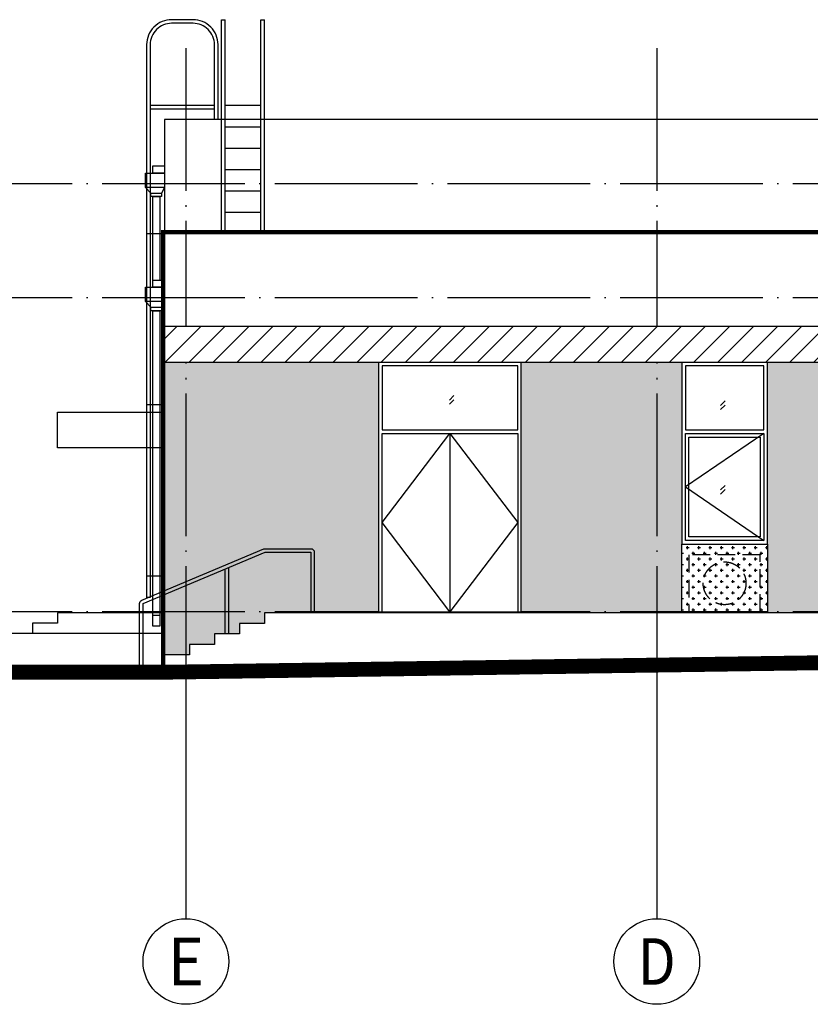
# Model space of a CAD drawing. Extents: x -3323544 to 725524, y -57512 to 271075.
# Drawn here: x 681538 to 692619, y 62496 to 76297 of the extents above; entities that cross this region are included whole.
import ezdxf
from ezdxf.enums import TextEntityAlignment as Align

# ---------------------------------------------------------------- set-up
doc = ezdxf.new("R2010")
doc.units = 0
doc.header["$LTSCALE"] = 1000
doc.header["$MEASUREMENT"] = 0
doc.linetypes.add('DASH', pattern=[0.35, 0.25, -0.1])
doc.linetypes.add('DOTE', pattern=[2.42, 2, -0.2, 0.02, -0.2])
doc.layers.get('0').update_dxf_attribs({"linetype": 'CONTINUOUS'})
for name, color, linetype in [('A-AXIS', 1, 'DOTE'), ('A-AXIS-DIM', 3, 'CONTINUOUS'), ('A-AXIS-TEXT', 7, 'CONTINUOUS'), ('A-ELEV-LINE', 255, 'CONTINUOUS'), ('A-ELEV-OUTL', 4, 'CONTINUOUS'), ('A-ELEV-WIND', 2, 'CONTINUOUS'), ('A-PLAN-HANDRAIL', 3, 'CONTINUOUS'), ('A-WIND', 2, 'CONTINUOUS'), ('AXIS_TEXT', 7, 'CONTINUOUS'), ('钢梯', 221, 'CONTINUOUS'), ('雨水管', 7, 'CONTINUOUS')]:
    doc.layers.add(name, color=color, linetype=linetype)
doc.styles.add('_TCH_AXIS', font='COMPLEX', dxfattribs={"bigfont": 'GBCBIG'})
doc.styles.add('COMPLEX', font='COMPLEX')

# ---------------------------------------------------------------- blocks, each defined once
blk = doc.blocks.new('gpt4l')
at = {"layer": '钢梯'}
for p, q in [((-3769, -9600), (-2869, -9600)), ((-3769, -9650), (-2869, -9650))]:
    blk.add_line(p, q, dxfattribs=at)
at = {"layer": '钢梯', "linetype": 'ByBlock', "ltscale": 200}
for p, q in [((-3569, -11400), (-3819, -11400)), ((-3569, -13800), (-3819, -13800)), ((-3569, -16200), (-3819, -16200)), ((-3769, -16500), (-3819, -16500))]:
    blk.add_line(p, q, dxfattribs=at)
for points in [[(-2819, -9800), (-2819, -8750, 0.414214), (-3169, -8400), (-3469, -8400, 0.414214), (-3819, -8750), (-3819, -16500)], [(-2869, -9800), (-2869, -8750, 0.414214), (-3169, -8450), (-3469, -8450, 0.414214), (-3769, -8750), (-3769, -16500)]]:
    blk.add_lwpolyline(points, format="xyb", dxfattribs=at)
blk = doc.blocks.new('pt3')
at = {"linetype": 'ByBlock', "ltscale": 200}
for p, q in [((150, 10650), (150, 13650)), ((200, 10650), (200, 13650)), ((700, 10650), (700, 13650)), ((750, 10650), (750, 13650))]:
    blk.add_line(p, q, dxfattribs=at)
for p, q in [((200, 13650), (150, 13650)), ((750, 13650), (700, 13650)), ((700, 12450), (200, 12450)), ((700, 12150), (200, 12150)), ((700, 11850), (200, 11850)), ((700, 11550), (200, 11550)), ((700, 11250), (200, 11250)), ((700, 10950), (200, 10950))]:
    blk.add_line(p, q)
blk = doc.blocks.new('ysg4')
at = {"layer": '雨水管'}
for points in [[(2464050, 45196), (2464050, 46366), (2464025, 46366), (2464025, 46416), (2463950, 46496), (2463950, 46696), (2464050, 46696), (2464050, 46796), (2464215, 46796), (2464215, 46696), (2464215, 46696), (2464215, 46496), (2464175, 46416), (2464175, 46366), (2464150, 46366), (2464150, 45196)], [(2464215, 46696), (2464050, 46696), (2464050, 46796), (2464215, 46796), (2464215, 46696)], [(2463950, 46496), (2463950, 46696), (2464215, 46696), (2464215, 46496), (2463950, 46496)], [(2464025, 46416), (2463950, 46496)], [(2464175, 46416), (2464175, 46366), (2464025, 46366), (2464025, 46416), (2464175, 46416)], [(2464215, 46496), (2464175, 46416)], [(2464050, 46366), (2464150, 46366), (2464150, 45196)], [(2464050, 45196), (2464050, 46366)]]:
    blk.add_lwpolyline(points, dxfattribs=at)
blk = doc.blocks.new('ysg1')
at = {"layer": '雨水管'}
blk.add_lwpolyline([(2464175, 46616), (2464175, 46566), (2464150, 46566), (2464150, 42146), (2464050, 42146), (2464050, 46566), (2464025, 46566), (2464025, 46616), (2463950, 46696), (2463950, 46896), (2464050, 46896), (2464050, 46996), (2464215, 46996), (2464215, 46896), (2464215, 46896), (2464215, 46696)], close=True, dxfattribs=at)
for points in [[(2464215, 46896), (2464050, 46896), (2464050, 46996), (2464215, 46996), (2464215, 46896)], [(2463950, 46696), (2463950, 46896), (2464215, 46896), (2464215, 46696), (2463950, 46696)], [(2464025, 46616), (2463950, 46696)], [(2464215, 46696), (2464175, 46616)], [(2464175, 46616), (2464175, 46566), (2464025, 46566), (2464025, 46616), (2464175, 46616)], [(2464050, 46566), (2464150, 46566), (2464150, 42296), (2464050, 42296), (2464050, 46566)]]:
    blk.add_lwpolyline(points, dxfattribs=at)
blk = doc.blocks.new('C-1224')
blk.add_wipeout([(323703, -158262), (324903, -158262), (324903, -154762), (323703, -154762)]).dxf.layer = 'A-ELEV-WIND'
at = {"layer": 'A-ELEV-WIND'}
h = blk.add_hatch(dxfattribs=at)
h.set_pattern_fill('LINE', color=8, scale=150)
h.set_pattern_definition([(0, (55793.23, -191466.38), (0, 142.875), [])])
h.paths.add_polyline_path([(323703, -157312), (324903, -157312), (324903, -158262), (323703, -158262)])
for points in [[(323703, -158262), (324903, -158262), (324903, -154762), (323703, -154762)], [(324853, -155712), (324853, -154812), (323753, -154812), (323753, -155712)], [(323753, -155762), (324853, -155762), (324853, -157262), (323753, -157262)], [(323803, -155812), (324803, -155812), (324803, -157212), (323803, -157212)], [(323703, -157312), (324903, -157312), (324903, -158262), (323703, -158262)]]:
    blk.add_lwpolyline(points, close=True, dxfattribs=at)
at = {"layer": 'A-ELEV-WIND', "linetype": 'DASH'}
for points in [[(324310, -155307), (324247, -155369)], [(324310, -155366), (324247, -155428)], [(324310, -156490), (324247, -156552)], [(324310, -156549), (324247, -156611)]]:
    blk.add_lwpolyline(points, dxfattribs=at)
at = {"layer": 'A-ELEV-WIND'}
blk.add_lwpolyline([(324853, -155762), (323753, -156512), (324853, -157262)], dxfattribs=at)
blk = doc.blocks.new('yp2')
blk.add_wipeout([(260834, 203), (297034, 203), (297034, 703), (260834, 703)]).dxf.layer = 'A-PLAN-HANDRAIL'
at = {"layer": 'A-ELEV-LINE'}
h = blk.add_hatch(dxfattribs=at)
h.set_pattern_fill('ANSI31', color=8, scale=150)
h.set_pattern_definition([(45, (0, 150), (-168.3798, 168.3798), [])])
h.paths.add_polyline_path([(260834, 203), (297034, 203), (297034, 703), (260834, 703)])
at = {"layer": 'A-ELEV-OUTL'}
blk.add_lwpolyline([(260834, 203), (297034, 203), (297034, 703), (260834, 703)], close=True, dxfattribs=at)
blk = doc.blocks.new('bhz')
blk.add_wipeout([(267705, 34154), (268905, 34154), (268905, 33204), (267705, 33204)]).dxf.layer = 'A-WIND'
at = {"layer": 'A-WIND'}
h = blk.add_hatch(dxfattribs=at)
h.set_pattern_fill('CROSS', color=256, scale=50)
h.set_pattern_definition([(0, (0, 0), (79.375, 79.375), [39.6875, -119.0625]), (90, (19.84, -19.84), (-79.375, 79.375), [39.6875, -119.0625])])
h.paths.add_polyline_path([(267705, 34154), (268905, 34154), (268905, 33204), (267705, 33204)])
blk.add_lwpolyline([(267705, 34154), (268905, 34154), (268905, 33204), (267705, 33204)], close=True, dxfattribs=at)
blk = doc.blocks.new('kt')
at = {"layer": 'A-ELEV-LINE', "linetype": 'DASH'}
blk.add_lwpolyline([(261778, 7654), (262778, 7654), (262778, 8454), (261778, 8454)], close=True, dxfattribs=at)
blk.add_circle((262278, 8054), 300, dxfattribs=at)
blk = doc.blocks.new('_AXISO')
blk.add_circle((0, 0), 0.5)
at = {"layer": 'AXIS_TEXT', "style": 'COMPLEX', "width": 1.041667}
blk.add_attdef('A', text='', height=0.56, dxfattribs=at).set_placement((-0.25, -0.28), (0.25, -0.28), align=Align.FIT)

msp = doc.modelspace()

# ---------------------------------------------------------------- hatches: boundary and pattern name
at = {"layer": 'A-ELEV-LINE'}
h = msp.add_hatch(dxfattribs=at)
h.set_pattern_fill('DOTS', color=8, scale=150)
h.set_pattern_definition([(0, (419883.38, 97903.72), (119.0625, 238.125), [0, -238.125])])
h.paths.add_polyline_path([(683567.7, 67394.2), (683567.7, 71497.1), (708167.7, 71497.1), (708167.7, 67982.1), (684967.7, 67982.1), (684967.7, 67835.1), (684617.7, 67835.1), (684617.7, 67688.1), (684267.7, 67688.1), (684267.7, 67541.1), (683917.7, 67541.1), (683917.7, 67394.2)])

# ---------------------------------------------------------------- linework, layer by layer
at = {"layer": 'A-AXIS'}
for p, q in [((683867.7, 75896), (683867.7, 66696)), ((690467.7, 75896), (690467.7, 66696)), ((720992.7, 73997.1), (679492.7, 73997.1)), ((720992.7, 72397.1), (679492.7, 72397.1)), ((720992.7, 67997.1), (679492.7, 67997.1))]:
    msp.add_line(p, q, dxfattribs=at)
at = {"layer": 'A-AXIS-DIM'}
for p, q in [((683867.7, 66696), (683867.7, 63696)), ((690467.7, 66696), (690467.7, 63696))]:
    msp.add_line(p, q, dxfattribs=at)
at = {"layer": 'A-ELEV-LINE'}
msp.add_lwpolyline([(683567.7, 67394.2), (683567.7, 71497.1), (708167.7, 71497.1), (708167.7, 67982.1), (684967.7, 67982.1), (684967.7, 67835.1), (684617.7, 67835.1), (684617.7, 67688.1), (684267.7, 67688.1), (684267.7, 67541.1), (683917.7, 67541.1), (683917.7, 67394.2)], close=True, dxfattribs=at)
at = {"layer": 'A-ELEV-OUTL'}
for p, q in [((683567.7, 74897.1), (683567.7, 74897.1)), ((683567.7, 74897.1), (683567.7, 74897.1)), ((679492.7, 67697.1), (683567.7, 67697.1))]:
    msp.add_line(p, q, dxfattribs=at)
for points in [[(706367.7, 73297.1), (706367.7, 74897.1), (683567.7, 74897.1), (683567.7, 73212.6)], [(714767.7, 67697.1), (714767.7, 73297.1), (683567.7, 73297.1), (683567.7, 67247.1)], [(683567.7, 70297.1), (682067.7, 70297.1), (682067.7, 70797.1), (683567.7, 70797.1)], [(683567.7, 67982.1), (682067.7, 67982.1), (682067.7, 67839.6), (681717.7, 67839.6), (681717.7, 67697.1)], [(720992.7, 67697.1), (714767.7, 67697), (683567.7, 67247.1), (679492.7, 67247.1)]]:
    msp.add_lwpolyline(points, dxfattribs=at)
at = {"layer": 'A-ELEV-OUTL', "const_width": 200}
msp.add_lwpolyline([(720992.7, 67597.1), (714768.4, 67597), (683568.4, 67147.1), (679492.7, 67147.1)], dxfattribs=at)
at = {"layer": 'A-PLAN-HANDRAIL'}
for p, q in [((684417.7, 67688.1), (684417.7, 68596.9)), ((684467.7, 67688.1), (684467.7, 68617.9))]:
    msp.add_line(p, q, dxfattribs=at)
msp.add_lwpolyline([(683217.7, 67247.1), (683217.7, 68113.9, -0.3020059), (683248.3, 68160), (684958.4, 68878.2, -0.0997317), (684977.7, 68882.1), (685617.7, 68882.1, -0.4142136), (685667.7, 68832.1), (685667.7, 67982.1)], format="xyb", dxfattribs=at)
msp.add_lwpolyline([(683267.7, 67247.1), (683267.7, 68113.9), (684977.7, 68832.1), (685617.7, 68832.1), (685617.7, 67982.1)], dxfattribs=at)

# ---------------------------------------------------------------- block references
at = {"layer": 'A-AXIS-DIM'}
ref = msp.add_blockref('_AXISO', (683867.7, 63096), dxfattribs=dict(at, xscale=1200, yscale=1200, zscale=1200))
ref.add_attrib('A', 'E', dxfattribs={"layer": 'A-AXIS-TEXT', "height": 668.2, "style": '_TCH_AXIS'}).set_placement((683613.1, 62761.9), (684122.2, 62761.9), align=Align.FIT)
ref = msp.add_blockref('_AXISO', (690467.7, 63096), dxfattribs=dict(at, xscale=1200, yscale=1200, zscale=1200))
ref.add_attrib('A', 'D', dxfattribs={"layer": 'A-AXIS-TEXT', "height": 652.9, "style": '_TCH_AXIS'}).set_placement((690203.4, 62769.6), (690731.9, 62769.6), align=Align.FIT)
at = {"layer": 'A-ELEV-OUTL'}
for name, p in [('ysg4', (-1780647.2, 27451)), ('ysg1', (-1780647.2, 25651))]:
    msp.add_blockref(name, p, dxfattribs=at)
at = {"layer": '钢梯'}
msp.add_blockref('gpt4l', (687136.7, 84697.1), dxfattribs=at)
at = {"layer": '钢梯', "xscale": -1}
msp.add_blockref('pt3', (685117.7, 62647.1), dxfattribs=at)

# ---------------------------------------------------------------- next in the draw order: block references
at = {"layer": 'A-ELEV-WIND'}
msp.add_blockref('C-1224', (367115.1, 226259.5), dxfattribs=at)

# ---------------------------------------------------------------- next in the draw order: wipeouts: each hides what was drawn before it
msp.add_wipeout([(686567.7, 67997.1), (688567.7, 67997.1), (688567.7, 71497.1), (686567.7, 71497.1)]).dxf.layer = 'A-ELEV-WIND'

# ---------------------------------------------------------------- next in the draw order: linework, layer by layer
at = {"layer": 'A-ELEV-OUTL'}
msp.add_lwpolyline([(714417.7, 67697.1), (710997.7, 67982.1), (684967.7, 67982.1), (684967.7, 67835.1), (684617.7, 67835.1), (684617.7, 67688.1), (684267.7, 67688.1), (684267.7, 67541.1), (683917.7, 67541.1), (683917.7, 67394.2), (683567.7, 67394.2), (683567.7, 67247.1)], dxfattribs=at)
at = {"layer": 'A-ELEV-WIND'}
for points in [[(686567.7, 67997.1), (688567.7, 67997.1), (688567.7, 71497.1), (686567.7, 71497.1)], [(688517.7, 70547.1), (688517.7, 71447.1), (686617.7, 71447.1), (686617.7, 70547.1)]]:
    msp.add_lwpolyline(points, close=True, dxfattribs=at)
at = {"layer": 'A-ELEV-WIND', "linetype": 'DASH'}
for points in [[(687561.8, 70964.7), (687624.3, 71027.3)], [(687561.8, 70905.8), (687624.3, 70968.4)]]:
    msp.add_lwpolyline(points, dxfattribs=at)
at = {"layer": 'A-ELEV-WIND'}
for points in [[(686617.7, 67997.1), (686617.7, 70497.1), (688517.7, 70497.1), (688517.7, 67997.1)], [(687567.7, 67997.1), (686617.7, 69247.1), (687567.7, 70497.1)], [(687567.7, 70497.1), (687567.7, 67997.1)], [(687567.7, 70497.1), (688517.7, 69247.1), (687567.7, 67997.1)]]:
    msp.add_lwpolyline(points, dxfattribs=at)

# ---------------------------------------------------------------- next in the draw order: block references
at = {"layer": 'A-ELEV-OUTL'}
msp.add_blockref('yp2', (422733.4, 71293.7), dxfattribs=at)

# ---------------------------------------------------------------- next in the draw order: linework, layer by layer
at = {"layer": 'A-ELEV-OUTL', "const_width": 50}
msp.add_lwpolyline([(714792.7, 67697.1), (714792.7, 71472.1), (719792.7, 71472.1), (719792.7, 72022.1), (714792.7, 72022.1), (714792.7, 73322.1), (683542.7, 73322.1), (683542.7, 67247.1)], dxfattribs=at)

# ---------------------------------------------------------------- next in the draw order: block references
at = {"layer": 'A-WIND'}
msp.add_blockref('bhz', (423112.9, 34793.1), dxfattribs=at)

# ---------------------------------------------------------------- next in the draw order: block references
at = {"layer": 'A-ELEV-LINE'}
msp.add_blockref('kt', (429139.7, 60343.1), dxfattribs=at)

doc.saveas('drawing.dxf')
